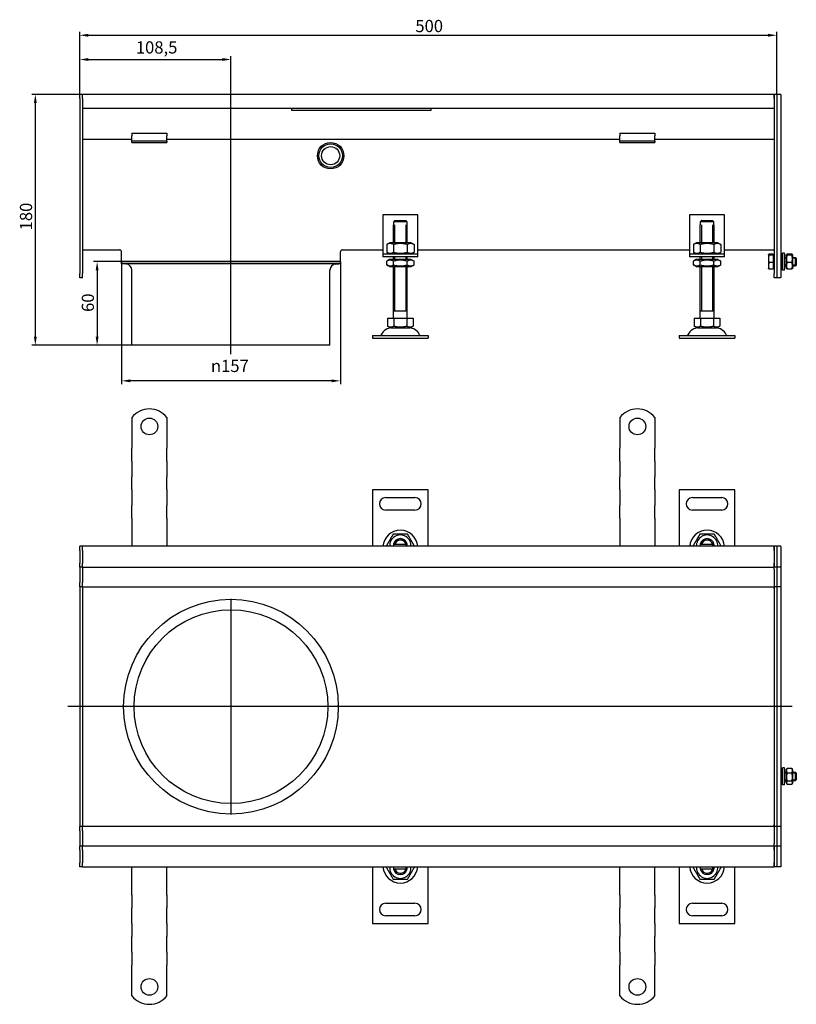
# Model space of a CAD drawing. Units: millimetres. Extents: x 412 to 1426, y 314 to 1020.
# Drawn here: x 412 to 969, y 314 to 1020 of the extents above; entities that cross this region are included whole.
import ezdxf

# ---------------------------------------------------------------- set-up
doc = ezdxf.new("R2010")
doc.units = ezdxf.units.MM
doc.header["$LTSCALE"] = 2.5
doc.linetypes.add('GEN7', pattern=[13.75, 10, -1.25, 1.25, -1.25])
doc.layers.add('5', color=3, linetype='Continuous')
doc.layers.add('7', color=4, linetype='GEN7')
doc.styles.add('Text poznámky (ISO)', font='TAHOMA.TTF')
doc.dimstyles.new('Výchozí (ISO)', dxfattribs={"dimscale": 2.5, "dimtxt": 3.5, "dimasz": 2.5, "dimexe": 1, "dimexo": 0, "dimgap": 0.762, "dimtad": 1, "dimrnd": 1e-08, "dimtxsty": 'Text poznámky (ISO)', "dimcen": 0.09, "dimdle": 10, "dimclrd": 256, "dimclre": 256, "dimclrt": 256, "dimazin": 2, "dimtfac": 1.001486, "dimtmove": 0, "dimatfit": 3, "dimfxl": 1, "dimtolj": 1, "dimlwd": -1, "dimlwe": -1, "dimarcsym": 0})

# ---------------------------------------------------------------- blocks, each defined once
blk = doc.blocks.new('*D38')
at = {"layer": '5'}
for p, q in [((457.07, 966.37), (420.74, 966.37)), ((423.24, 960.12), (423.24, 792.62)), ((492.57, 786.37), (420.74, 786.37))]:
    blk.add_line(p, q, dxfattribs=at)
for points in [[(422.2, 960.12), (424.29, 960.12), (423.24, 966.37)], [(422.2, 792.62), (424.29, 792.62), (423.24, 786.37)]]:
    blk.add_solid(points, dxfattribs=at)
at = {"layer": 'Defpoints', "color": 0}
for p in [(457.07, 966.37), (423.24, 786.37), (492.57, 786.37)]:
    blk.add_point(p, dxfattribs=at)
at = {"layer": '5', "insert": (412.19, 868.79), "char_height": 8.75, "attachment_point": 1, "rotation": 90, "style": 'Text poznámky (ISO)'}
blk.add_mtext('\\A1;180', dxfattribs=at)
blk = doc.blocks.new('*D39')
at = {"layer": '5'}
for p, q in [((455.07, 963.37), (455.07, 1011.25)), ((955.07, 966.32), (955.07, 1011.25)), ((461.32, 1008.75), (948.82, 1008.75))]:
    blk.add_line(p, q, dxfattribs=at)
for points in [[(461.32, 1009.79), (461.32, 1007.71), (455.07, 1008.75)], [(948.82, 1009.79), (948.82, 1007.71), (955.07, 1008.75)]]:
    blk.add_solid(points, dxfattribs=at)
at = {"layer": 'Defpoints', "color": 0}
for p in [(955.07, 1008.75), (455.07, 963.37), (955.07, 966.32)]:
    blk.add_point(p, dxfattribs=at)
at = {"layer": '5', "insert": (695.82, 1019.76), "char_height": 8.75, "attachment_point": 1, "style": 'Text poznámky (ISO)'}
blk.add_mtext('\\A1;500', dxfattribs=at)
blk = doc.blocks.new('*D49')
at = {"layer": '5'}
for p, q in [((485.07, 846.37), (485.07, 758.38)), ((642.07, 846.37), (642.07, 758.38)), ((635.82, 760.88), (491.32, 760.88))]:
    blk.add_line(p, q, dxfattribs=at)
for points in [[(491.32, 761.92), (491.32, 759.84), (485.07, 760.88)], [(635.82, 761.92), (635.82, 759.84), (642.07, 760.88)]]:
    blk.add_solid(points, dxfattribs=at)
at = {"layer": 'Defpoints', "color": 0}
for p in [(485.07, 846.37), (642.07, 846.37), (485.07, 760.88)]:
    blk.add_point(p, dxfattribs=at)
at = {"layer": '5', "insert": (549.2, 775.95), "char_height": 8.75, "attachment_point": 1, "style": 'Text poznámky (ISO)'}
blk.add_mtext('\\A1;{\\fAIGDT|b0|i0;\\H8.7500;\\ln\\fTahoma|b0|i0;\\H8.7500;}157', dxfattribs=at)
blk = doc.blocks.new('*D50')
at = {"layer": '5'}
for p, q in [((485.07, 846.37), (465.07, 846.37)), ((467.57, 840.12), (467.57, 792.62)), ((492.57, 786.37), (465.07, 786.37))]:
    blk.add_line(p, q, dxfattribs=at)
for points in [[(466.53, 840.12), (468.61, 840.12), (467.57, 846.37)], [(466.53, 792.62), (468.61, 792.62), (467.57, 786.37)]]:
    blk.add_solid(points, dxfattribs=at)
at = {"layer": 'Defpoints', "color": 0}
for p in [(485.07, 846.37), (467.57, 786.37), (492.57, 786.37)]:
    blk.add_point(p, dxfattribs=at)
at = {"layer": '5', "insert": (456.55, 810.3), "char_height": 8.75, "attachment_point": 1, "rotation": 90, "style": 'Text poznámky (ISO)'}
blk.add_mtext('\\A1;60', dxfattribs=at)
blk = doc.blocks.new('*D61')
at = {"layer": '5'}
for p, q in [((455.07, 966.37), (455.07, 993.87)), ((461.32, 991.37), (557.32, 991.37)), ((563.57, 846.44), (563.57, 993.87))]:
    blk.add_line(p, q, dxfattribs=at)
for points in [[(461.32, 992.42), (461.32, 990.33), (455.07, 991.37)], [(557.32, 992.42), (557.32, 990.33), (563.57, 991.37)]]:
    blk.add_solid(points, dxfattribs=at)
at = {"layer": 'Defpoints', "color": 0}
for p in [(563.57, 991.37), (455.07, 966.37), (563.57, 846.44)]:
    blk.add_point(p, dxfattribs=at)
at = {"layer": '5', "insert": (495.33, 1004.4), "char_height": 8.75, "attachment_point": 1, "style": 'Text poznámky (ISO)'}
blk.add_mtext('\\A1;108,5', dxfattribs=at)

msp = doc.modelspace()

# ---------------------------------------------------------------- linework, layer by layer
for p, q in [((457.067, 966.375), (455.067, 966.375)), ((455.067, 963.375), (455.067, 966.375)), ((455.067, 963.375), (455.067, 837.875)), ((953.067, 966.375), (457.067, 966.375)), ((457.067, 963.375), (457.067, 966.375)), ((457.067, 963.375), (457.067, 966.375)), ((457.067, 963.375), (457.067, 956.375)), ((457.067, 963.375), (457.067, 837.875)), ((953.067, 966.375), (953.067, 963.375)), ((955.067, 966.375), (953.067, 966.375)), ((953.067, 963.375), (953.067, 966.375)), ((953.067, 963.375), (953.067, 956.375)), ((953.067, 963.375), (953.067, 837.875)), ((958.067, 966.375), (955.067, 966.375)), ((955.067, 966.325), (955.067, 966.375)), ((955.067, 966.325), (955.067, 834.925)), ((955.067, 963.375), (955.067, 837.875)), ((958.067, 966.325), (958.067, 966.375)), ((958.067, 966.325), (958.067, 834.925)), ((457.067, 956.375), (953.067, 956.375)), ((607.067, 956.375), (607.067, 955.006)), ((607.067, 955.006), (707.067, 955.006)), ((707.067, 955.006), (707.067, 956.375)), ((492.567, 933.875), (457.067, 933.875)), ((492.567, 938.572), (492.567, 936.668)), ((492.567, 938.572), (517.567, 938.572)), ((492.567, 934.193), (492.567, 936.668)), ((492.567, 932.875), (492.567, 934.193)), ((492.567, 931.875), (492.567, 932.875)), ((517.567, 932.875), (492.567, 932.875)), ((517.567, 938.572), (517.567, 936.668)), ((517.567, 934.193), (517.567, 936.668)), ((517.567, 932.875), (517.567, 934.193)), ((842.567, 933.875), (517.567, 933.875)), ((517.567, 932.875), (517.567, 931.875)), ((842.567, 938.572), (842.567, 936.668)), ((842.567, 938.572), (867.567, 938.572)), ((842.567, 934.193), (842.567, 936.668)), ((842.567, 932.875), (842.567, 934.193)), ((842.567, 931.875), (842.567, 932.875)), ((867.567, 932.875), (842.567, 932.875)), ((867.567, 938.572), (867.567, 936.668)), ((867.567, 934.193), (867.567, 936.668)), ((867.567, 932.875), (867.567, 934.193)), ((953.067, 933.875), (867.567, 933.875)), ((867.567, 932.875), (867.567, 931.875)), ((492.567, 931.875), (517.567, 931.875)), ((842.567, 931.875), (867.567, 931.875)), ((672.567, 879.875), (672.567, 853.875)), ((697.567, 879.875), (672.567, 879.875)), ((681.194, 875.875), (688.94, 875.875)), ((697.567, 853.875), (697.567, 879.875)), ((892.567, 879.875), (892.567, 853.875)), ((917.567, 879.875), (892.567, 879.875)), ((901.194, 875.875), (908.94, 875.875)), ((917.567, 853.875), (917.567, 879.875)), ((680.067, 872.875), (680.168, 872.875)), ((680.067, 859.875), (680.067, 872.875)), ((680.168, 874.875), (680.168, 872.875)), ((689.966, 874.875), (680.168, 874.875)), ((680.964, 872.875), (680.964, 859.875)), ((689.17, 859.875), (689.17, 872.875)), ((689.966, 872.875), (689.966, 874.875)), ((689.966, 872.875), (690.067, 872.875)), ((690.067, 859.875), (690.067, 872.875)), ((900.067, 872.875), (900.168, 872.875)), ((900.067, 859.875), (900.067, 872.875)), ((900.168, 874.875), (900.168, 872.875)), ((909.966, 874.875), (900.168, 874.875)), ((900.964, 872.875), (900.964, 859.875)), ((909.17, 859.875), (909.17, 872.875)), ((909.966, 872.875), (909.966, 874.875)), ((909.966, 872.875), (910.067, 872.875)), ((910.067, 859.875), (910.067, 872.875)), ((457.067, 854.881), (483.567, 854.881)), ((643.567, 854.881), (672.567, 854.881)), ((677.417, 859.875), (675.252, 858.625)), ((675.252, 858.625), (675.252, 853.125)), ((692.717, 859.875), (677.417, 859.875)), ((680.159, 858.625), (680.159, 853.125)), ((689.974, 858.625), (689.974, 853.125)), ((692.717, 859.875), (694.882, 858.625)), ((694.882, 858.625), (694.882, 853.125)), ((697.567, 854.881), (892.567, 854.881)), ((897.417, 859.875), (895.252, 858.625)), ((895.252, 858.625), (895.252, 853.125)), ((912.717, 859.875), (897.417, 859.875)), ((900.159, 858.625), (900.159, 853.125)), ((909.974, 858.625), (909.974, 853.125)), ((912.717, 859.875), (914.882, 858.625)), ((914.882, 858.625), (914.882, 853.125)), ((917.567, 854.881), (953.067, 854.881)), ((485.067, 846.375), (485.067, 853.381)), ((642.067, 846.375), (642.067, 853.381)), ((672.567, 853.875), (672.567, 851.875)), ((672.567, 851.875), (697.567, 851.875)), ((672.567, 851.875), (672.567, 849.875)), ((697.567, 849.875), (672.567, 849.875)), ((677.417, 851.875), (675.252, 853.125)), ((677.267, 847.875), (675.252, 846.712)), ((692.867, 847.875), (677.267, 847.875)), ((680.067, 847.875), (680.067, 849.875)), ((680.964, 849.875), (680.964, 847.875)), ((689.17, 847.875), (689.17, 849.875)), ((690.067, 847.875), (690.067, 849.875)), ((692.717, 851.875), (694.882, 853.125)), ((692.867, 847.875), (694.882, 846.712)), ((697.567, 851.875), (697.567, 853.875)), ((697.567, 849.875), (697.567, 851.875)), ((892.567, 853.875), (892.567, 851.875)), ((892.567, 851.875), (917.567, 851.875)), ((892.567, 851.875), (892.567, 849.875)), ((917.567, 849.875), (892.567, 849.875)), ((897.417, 851.875), (895.252, 853.125)), ((897.267, 847.875), (895.252, 846.712)), ((912.867, 847.875), (897.267, 847.875)), ((900.067, 847.875), (900.067, 849.875)), ((900.964, 849.875), (900.964, 847.875)), ((909.17, 847.875), (909.17, 849.875)), ((910.067, 847.875), (910.067, 849.875)), ((912.717, 851.875), (914.882, 853.125)), ((912.867, 847.875), (914.882, 846.712)), ((917.567, 851.875), (917.567, 853.875)), ((917.567, 849.875), (917.567, 851.875)), ((949.067, 851.375), (949.086, 851.408)), ((949.067, 851.375), (949.067, 851.342)), ((949.067, 851.342), (949.067, 848.365)), ((949.067, 848.365), (949.067, 843.398)), ((952.567, 851.671), (949.513, 851.671)), ((952.567, 851.013), (949.513, 851.013)), ((952.567, 851.671), (952.567, 851.013)), ((952.567, 851.013), (952.567, 845.717)), ((952.567, 850.725), (953.067, 850.725)), ((958.067, 849.375), (959.067, 849.375)), ((959.067, 848.776), (958.067, 848.776)), ((959.067, 840.375), (959.067, 852.375)), ((960.667, 852.375), (959.067, 852.375)), ((960.667, 840.375), (960.667, 852.375)), ((960.667, 849.375), (961.667, 849.375)), ((961.667, 848.776), (960.667, 848.776)), ((961.667, 850.775), (962.032, 851.408)), ((961.667, 850.775), (961.667, 841.975)), ((965.874, 851.671), (962.46, 851.671)), ((965.874, 851.013), (962.46, 851.013)), ((966.667, 850.775), (966.301, 851.408)), ((966.667, 841.975), (966.667, 850.775)), ((966.667, 849.375), (968.453, 849.375)), ((969.052, 848.776), (966.667, 848.776)), ((968.453, 843.375), (968.453, 849.375)), ((969.067, 848.761), (968.453, 849.375)), ((969.067, 848.761), (969.067, 843.988)), ((485.067, 846.375), (642.067, 846.375)), ((642.067, 846.375), (485.067, 846.375)), ((485.067, 844.875), (485.067, 846.375)), ((642.067, 844.875), (485.067, 844.875)), ((488.459, 844.675), (486.173, 844.875)), ((638.675, 844.675), (640.961, 844.875)), ((642.067, 844.875), (642.067, 846.375)), ((675.252, 844.038), (675.252, 846.712)), ((677.267, 842.875), (675.252, 844.038)), ((677.267, 842.875), (692.867, 842.875)), ((680.067, 805.875), (680.067, 842.875)), ((680.159, 844.038), (680.159, 846.712)), ((680.964, 842.875), (680.964, 810.875)), ((689.17, 810.875), (689.17, 842.875)), ((689.974, 844.038), (689.974, 846.712)), ((690.067, 805.875), (690.067, 842.875)), ((692.867, 842.875), (694.882, 844.038)), ((694.882, 844.038), (694.882, 846.712)), ((895.252, 844.038), (895.252, 846.712)), ((897.267, 842.875), (895.252, 844.038)), ((897.267, 842.875), (912.867, 842.875)), ((900.067, 805.875), (900.067, 842.875)), ((900.159, 844.038), (900.159, 846.712)), ((900.964, 842.875), (900.964, 810.875)), ((909.17, 810.875), (909.17, 842.875)), ((909.974, 844.038), (909.974, 846.712)), ((910.067, 805.875), (910.067, 842.875)), ((912.867, 842.875), (914.882, 844.038)), ((914.882, 844.038), (914.882, 846.712)), ((949.067, 843.398), (949.067, 841.375)), ((949.067, 841.375), (949.086, 841.342)), ((952.567, 845.717), (949.513, 845.717)), ((952.567, 841.078), (949.513, 841.078)), ((952.567, 845.717), (952.567, 841.078)), ((952.567, 842.025), (953.067, 842.025)), ((958.067, 843.974), (959.067, 843.974)), ((958.067, 843.375), (959.067, 843.375)), ((960.667, 843.974), (961.667, 843.974)), ((960.667, 843.375), (961.667, 843.375)), ((961.667, 841.975), (962.032, 841.342)), ((965.874, 845.717), (962.46, 845.717)), ((965.874, 841.078), (962.46, 841.078)), ((966.667, 841.975), (966.301, 841.342)), ((966.667, 843.974), (969.052, 843.974)), ((966.667, 843.375), (968.453, 843.375)), ((969.067, 843.988), (968.453, 843.375)), ((455.067, 834.875), (455.067, 837.875)), ((457.067, 834.875), (455.067, 834.875)), ((457.067, 834.875), (457.067, 837.875)), ((492.567, 786.375), (492.567, 840.192)), ((634.567, 786.375), (634.567, 840.192)), ((953.067, 834.875), (953.067, 837.875)), ((955.067, 834.875), (953.067, 834.875)), ((955.067, 834.875), (955.067, 834.925)), ((958.067, 834.875), (955.067, 834.875)), ((958.067, 834.875), (958.067, 834.925)), ((960.667, 840.375), (959.067, 840.375)), ((675.817, 805.875), (680.442, 805.875)), ((675.817, 805.875), (675.817, 800.21)), ((690.067, 810.875), (680.067, 810.875)), ((680.442, 805.875), (689.692, 805.875)), ((680.442, 805.875), (680.442, 800.21)), ((689.692, 805.875), (689.692, 800.21)), ((689.692, 805.875), (694.317, 805.875)), ((694.317, 805.875), (694.317, 800.21)), ((895.817, 805.875), (900.442, 805.875)), ((895.817, 805.875), (895.817, 800.21)), ((910.067, 810.875), (900.067, 810.875)), ((900.442, 805.875), (909.692, 805.875)), ((900.442, 805.875), (900.442, 800.21)), ((909.692, 805.875), (909.692, 800.21)), ((909.692, 805.875), (914.317, 805.875)), ((914.317, 805.875), (914.317, 800.21)), ((678.129, 798.875), (675.817, 800.21)), ((678.129, 798.875), (692.004, 798.875)), ((692.004, 798.875), (694.317, 800.21)), ((898.129, 798.875), (895.817, 800.21)), ((898.129, 798.875), (912.004, 798.875)), ((912.004, 798.875), (914.317, 800.21)), ((665.067, 793.375), (705.067, 793.375)), ((665.067, 793.375), (665.067, 791.375)), ((665.067, 791.375), (705.067, 791.375)), ((705.067, 793.375), (705.067, 791.375)), ((885.067, 793.375), (925.067, 793.375)), ((885.067, 793.375), (885.067, 791.375)), ((885.067, 791.375), (925.067, 791.375)), ((925.067, 793.375), (925.067, 791.375)), ((634.567, 786.375), (492.567, 786.375)), ((492.567, 734.668), (492.567, 718.181)), ((517.567, 734.668), (517.567, 718.181)), ((842.567, 734.668), (842.567, 718.181)), ((867.567, 734.668), (867.567, 718.181)), ((492.567, 718.181), (492.567, 714.999)), ((492.567, 714.999), (492.567, 712.524)), ((517.567, 718.181), (517.567, 714.999)), ((517.567, 714.999), (517.567, 712.524)), ((842.567, 718.181), (842.567, 714.999)), ((842.567, 714.999), (842.567, 712.524)), ((867.567, 718.181), (867.567, 714.999)), ((867.567, 714.999), (867.567, 712.524)), ((492.567, 703.331), (492.567, 712.524)), ((517.567, 703.331), (517.567, 712.524)), ((842.567, 703.331), (842.567, 712.524)), ((867.567, 703.331), (867.567, 712.524)), ((492.567, 703.331), (492.567, 700.857)), ((492.567, 700.857), (492.567, 694.493)), ((517.567, 703.331), (517.567, 700.857)), ((517.567, 700.857), (517.567, 694.493)), ((842.567, 703.331), (842.567, 700.857)), ((842.567, 700.857), (842.567, 694.493)), ((867.567, 703.331), (867.567, 700.857)), ((867.567, 700.857), (867.567, 694.493)), ((492.567, 694.493), (492.567, 692.018)), ((517.567, 694.493), (517.567, 692.018)), ((842.567, 694.493), (842.567, 692.018)), ((867.567, 694.493), (867.567, 692.018)), ((492.567, 682.825), (492.567, 692.018)), ((517.567, 682.825), (517.567, 692.018)), ((842.567, 682.825), (842.567, 692.018)), ((867.567, 682.825), (867.567, 692.018)), ((492.567, 682.825), (492.567, 680.35)), ((492.567, 680.35), (492.567, 673.986)), ((517.567, 682.825), (517.567, 680.35)), ((517.567, 680.35), (517.567, 673.986)), ((665.067, 682.681), (665.067, 642.181)), ((705.067, 682.681), (665.067, 682.681)), ((705.067, 642.181), (705.067, 682.681)), ((842.567, 682.825), (842.567, 680.35)), ((842.567, 680.35), (842.567, 673.986)), ((867.567, 682.825), (867.567, 680.35)), ((867.567, 680.35), (867.567, 673.986)), ((885.067, 682.681), (885.067, 642.181)), ((925.067, 682.681), (885.067, 682.681)), ((925.067, 642.181), (925.067, 682.681)), ((492.567, 673.986), (492.567, 671.512)), ((492.567, 662.319), (492.567, 671.512)), ((517.567, 673.986), (517.567, 671.512)), ((517.567, 662.319), (517.567, 671.512)), ((674.567, 677.181), (695.567, 677.181)), ((842.567, 673.986), (842.567, 671.512)), ((842.567, 662.319), (842.567, 671.512)), ((867.567, 673.986), (867.567, 671.512)), ((867.567, 662.319), (867.567, 671.512)), ((894.567, 677.181), (915.567, 677.181)), ((695.567, 668.181), (674.567, 668.181)), ((915.567, 668.181), (894.567, 668.181)), ((492.567, 662.319), (492.567, 659.844)), ((492.567, 659.844), (492.567, 656.662)), ((517.567, 662.319), (517.567, 659.844)), ((517.567, 659.844), (517.567, 656.662)), ((842.567, 662.319), (842.567, 659.844)), ((842.567, 659.844), (842.567, 656.662)), ((867.567, 662.319), (867.567, 659.844)), ((867.567, 659.844), (867.567, 656.662)), ((492.567, 656.662), (492.567, 642.181)), ((517.567, 656.662), (517.567, 642.181)), ((842.567, 656.662), (842.567, 642.181)), ((867.567, 656.662), (867.567, 642.181)), ((681.194, 643.681), (688.94, 643.681)), ((901.194, 643.681), (908.94, 643.681)), ((457.067, 642.181), (455.067, 642.181)), ((455.067, 639.181), (455.067, 642.181)), ((455.067, 639.181), (455.067, 630.181)), ((953.067, 642.181), (457.067, 642.181)), ((457.067, 639.181), (457.067, 642.181)), ((457.067, 639.181), (457.067, 642.181)), ((457.067, 639.181), (457.067, 630.181)), ((457.067, 639.181), (457.067, 630.181)), ((953.067, 642.181), (953.067, 639.181)), ((955.067, 642.181), (953.067, 642.181)), ((953.067, 639.181), (953.067, 642.181)), ((953.067, 639.181), (953.067, 630.181)), ((953.067, 639.181), (953.067, 630.181)), ((958.067, 642.181), (955.067, 642.181)), ((955.067, 642.131), (955.067, 642.181)), ((955.067, 642.131), (955.067, 627.231)), ((955.067, 639.181), (955.067, 630.181)), ((958.067, 642.131), (958.067, 642.181)), ((958.067, 642.131), (958.067, 627.231)), ((455.067, 627.181), (455.067, 630.181)), ((457.067, 627.181), (457.067, 630.181)), ((457.067, 627.181), (457.067, 630.181)), ((953.067, 630.181), (953.067, 627.181)), ((953.067, 627.181), (953.067, 630.181)), ((457.067, 627.181), (455.067, 627.181)), ((455.067, 627.181), (455.067, 625.681)), ((455.067, 625.681), (455.067, 616.181)), ((457.067, 627.181), (457.067, 625.681)), ((457.067, 627.181), (953.067, 627.181)), ((457.067, 625.681), (457.067, 616.181)), ((953.067, 625.681), (953.067, 627.181)), ((955.067, 627.181), (953.067, 627.181)), ((953.067, 625.681), (953.067, 616.181)), ((955.067, 627.181), (955.067, 627.231)), ((955.067, 627.181), (955.067, 626.799)), ((958.067, 627.181), (955.067, 627.181)), ((955.067, 626.799), (955.067, 613.231)), ((958.067, 627.181), (958.067, 627.231)), ((958.067, 627.181), (958.067, 627.131)), ((958.067, 627.131), (958.067, 613.231)), ((455.067, 613.181), (455.067, 616.181)), ((457.067, 613.181), (457.067, 616.181)), ((953.067, 616.181), (953.067, 613.181)), ((457.067, 613.181), (455.067, 613.181)), ((455.067, 613.181), (455.067, 611.811)), ((455.067, 611.811), (455.067, 527.181)), ((457.067, 613.181), (457.067, 611.811)), ((457.067, 613.181), (487.567, 613.181)), ((457.067, 613.181), (457.067, 611.811)), ((457.067, 611.811), (457.067, 527.311)), ((457.067, 611.811), (457.067, 527.311)), ((487.567, 613.181), (953.067, 613.181)), ((953.067, 611.811), (953.067, 613.181)), ((955.067, 613.181), (953.067, 613.181)), ((953.067, 613.181), (953.067, 611.811)), ((953.067, 611.811), (953.067, 527.311)), ((953.067, 611.811), (953.067, 527.311)), ((955.067, 613.181), (955.067, 613.231)), ((955.067, 613.181), (955.067, 611.811)), ((958.067, 613.181), (955.067, 613.181)), ((955.067, 611.811), (955.067, 527.181)), ((955.067, 611.811), (955.067, 527.181)), ((958.067, 613.181), (958.067, 613.231)), ((958.067, 613.181), (958.067, 613.135)), ((958.067, 613.135), (958.067, 527.181)), ((457.067, 527.181), (455.067, 527.181)), ((455.067, 527.181), (455.067, 442.55)), ((457.067, 527.311), (457.067, 527.05)), ((457.067, 527.05), (457.067, 442.55)), ((457.067, 527.05), (457.067, 442.55)), ((953.067, 527.05), (953.067, 527.311)), ((955.067, 527.181), (953.067, 527.181)), ((953.067, 527.05), (953.067, 442.55)), ((953.067, 527.05), (953.067, 442.55)), ((955.067, 527.181), (955.067, 442.55)), ((958.067, 527.181), (955.067, 527.181)), ((955.067, 527.181), (955.067, 442.55)), ((958.067, 527.181), (958.067, 441.226)), ((959.067, 471.181), (959.067, 483.181)), ((960.667, 483.181), (959.067, 483.181)), ((960.667, 471.181), (960.667, 483.181)), ((961.667, 481.581), (962.273, 482.631)), ((961.667, 481.581), (961.667, 472.781)), ((965.874, 482.917), (962.46, 482.917)), ((966.667, 481.581), (966.06, 482.631)), ((966.667, 472.781), (966.667, 481.581)), ((958.067, 480.181), (959.067, 480.181)), ((959.067, 479.582), (958.067, 479.582)), ((958.067, 474.78), (959.067, 474.78)), ((958.067, 474.181), (959.067, 474.181)), ((960.667, 480.181), (961.667, 480.181)), ((961.667, 479.582), (960.667, 479.582)), ((960.667, 474.78), (961.667, 474.78)), ((960.667, 474.181), (961.667, 474.181)), ((965.874, 479.479), (962.46, 479.479)), ((965.874, 473.743), (962.46, 473.743)), ((966.667, 480.181), (968.453, 480.181)), ((969.052, 479.582), (966.667, 479.582)), ((966.667, 474.78), (969.052, 474.78)), ((966.667, 474.181), (968.453, 474.181)), ((968.453, 474.181), (968.453, 480.181)), ((969.067, 479.567), (968.453, 480.181)), ((969.067, 474.794), (968.453, 474.181)), ((969.067, 479.567), (969.067, 474.794)), ((960.667, 471.181), (959.067, 471.181)), ((961.667, 472.781), (962.273, 471.73)), ((965.874, 471.445), (962.46, 471.445)), ((966.667, 472.781), (966.06, 471.73)), ((455.067, 442.55), (455.067, 441.181)), ((457.067, 441.181), (455.067, 441.181)), ((455.067, 438.181), (455.067, 441.181)), ((455.067, 438.181), (455.067, 428.681)), ((457.067, 442.55), (457.067, 441.181)), ((457.067, 442.55), (457.067, 441.181)), ((885.067, 441.181), (457.067, 441.181)), ((457.067, 438.181), (457.067, 441.181)), ((457.067, 438.181), (457.067, 428.681)), ((953.067, 441.181), (885.067, 441.181)), ((953.067, 441.181), (953.067, 442.55)), ((953.067, 442.55), (953.067, 441.181)), ((953.067, 441.181), (953.067, 438.181)), ((955.067, 441.181), (953.067, 441.181)), ((953.067, 438.181), (953.067, 428.681)), ((955.067, 442.55), (955.067, 441.181)), ((958.067, 441.181), (955.067, 441.181)), ((955.067, 441.131), (955.067, 441.181)), ((955.067, 441.131), (955.067, 427.563)), ((958.067, 441.226), (958.067, 441.181)), ((958.067, 441.131), (958.067, 441.181)), ((958.067, 441.131), (958.067, 427.231)), ((455.067, 428.681), (455.067, 427.181)), ((457.067, 427.181), (455.067, 427.181)), ((455.067, 424.181), (455.067, 427.181)), ((455.067, 424.181), (455.067, 415.181)), ((457.067, 428.681), (457.067, 427.181)), ((953.067, 427.181), (457.067, 427.181)), ((457.067, 424.181), (457.067, 427.181)), ((457.067, 424.181), (457.067, 427.181)), ((457.067, 424.181), (457.067, 415.181)), ((457.067, 424.181), (457.067, 415.181)), ((953.067, 427.181), (953.067, 428.681)), ((953.067, 427.181), (953.067, 424.181)), ((955.067, 427.181), (953.067, 427.181)), ((953.067, 424.181), (953.067, 427.181)), ((953.067, 424.181), (953.067, 415.181)), ((953.067, 424.181), (953.067, 415.181)), ((955.067, 427.563), (955.067, 427.181)), ((958.067, 427.181), (955.067, 427.181)), ((955.067, 427.131), (955.067, 427.181)), ((955.067, 427.131), (955.067, 412.231)), ((955.067, 424.181), (955.067, 415.181)), ((958.067, 427.231), (958.067, 427.181)), ((958.067, 427.131), (958.067, 427.181)), ((958.067, 427.131), (958.067, 412.231)), ((455.067, 412.181), (455.067, 415.181)), ((457.067, 412.181), (455.067, 412.181)), ((457.067, 412.181), (457.067, 415.181)), ((457.067, 412.181), (457.067, 415.181)), ((457.067, 412.181), (953.067, 412.181)), ((492.567, 397.699), (492.567, 412.181)), ((517.567, 397.699), (517.567, 412.181)), ((665.067, 412.181), (665.067, 371.681)), ((688.94, 410.681), (681.194, 410.681)), ((705.067, 371.681), (705.067, 412.181)), ((842.567, 397.699), (842.567, 412.181)), ((867.567, 397.699), (867.567, 412.181)), ((885.067, 412.181), (885.067, 371.681)), ((908.94, 410.681), (901.194, 410.681)), ((925.067, 371.681), (925.067, 412.181)), ((953.067, 415.181), (953.067, 412.181)), ((953.067, 412.181), (953.067, 415.181)), ((955.067, 412.181), (953.067, 412.181)), ((955.067, 412.181), (955.067, 412.231)), ((958.067, 412.181), (955.067, 412.181)), ((958.067, 412.181), (958.067, 412.231)), ((492.567, 394.517), (492.567, 397.699)), ((517.567, 394.517), (517.567, 397.699)), ((842.567, 394.517), (842.567, 397.699)), ((867.567, 394.517), (867.567, 397.699)), ((492.567, 392.042), (492.567, 394.517)), ((492.567, 392.042), (492.567, 382.85)), ((517.567, 392.042), (517.567, 394.517)), ((517.567, 392.042), (517.567, 382.85)), ((842.567, 392.042), (842.567, 394.517)), ((842.567, 392.042), (842.567, 382.85)), ((867.567, 392.042), (867.567, 394.517)), ((867.567, 392.042), (867.567, 382.85)), ((492.567, 380.375), (492.567, 382.85)), ((517.567, 380.375), (517.567, 382.85)), ((674.567, 386.181), (695.567, 386.181)), ((842.567, 380.375), (842.567, 382.85)), ((867.567, 380.375), (867.567, 382.85)), ((894.567, 386.181), (915.567, 386.181)), ((492.567, 374.011), (492.567, 380.375)), ((517.567, 374.011), (517.567, 380.375)), ((695.567, 377.181), (674.567, 377.181)), ((842.567, 374.011), (842.567, 380.375)), ((867.567, 374.011), (867.567, 380.375)), ((915.567, 377.181), (894.567, 377.181)), ((492.567, 371.536), (492.567, 374.011)), ((492.567, 371.536), (492.567, 362.344)), ((517.567, 371.536), (517.567, 374.011)), ((517.567, 371.536), (517.567, 362.344)), ((665.067, 371.681), (705.067, 371.681)), ((842.567, 371.536), (842.567, 374.011)), ((842.567, 371.536), (842.567, 362.344)), ((867.567, 371.536), (867.567, 374.011)), ((867.567, 371.536), (867.567, 362.344)), ((885.067, 371.681), (925.067, 371.681)), ((492.567, 359.869), (492.567, 362.344)), ((517.567, 359.869), (517.567, 362.344)), ((842.567, 359.869), (842.567, 362.344)), ((867.567, 359.869), (867.567, 362.344)), ((492.567, 353.505), (492.567, 359.869)), ((492.567, 351.03), (492.567, 353.505)), ((517.567, 353.505), (517.567, 359.869)), ((517.567, 351.03), (517.567, 353.505)), ((842.567, 353.505), (842.567, 359.869)), ((842.567, 351.03), (842.567, 353.505)), ((867.567, 353.505), (867.567, 359.869)), ((867.567, 351.03), (867.567, 353.505)), ((492.567, 351.03), (492.567, 341.838)), ((517.567, 351.03), (517.567, 341.838)), ((842.567, 351.03), (842.567, 341.838)), ((867.567, 351.03), (867.567, 341.838)), ((492.567, 339.363), (492.567, 341.838)), ((492.567, 336.181), (492.567, 339.363)), ((517.567, 339.363), (517.567, 341.838)), ((517.567, 336.181), (517.567, 339.363)), ((842.567, 339.363), (842.567, 341.838)), ((842.567, 336.181), (842.567, 339.363)), ((867.567, 339.363), (867.567, 341.838)), ((867.567, 336.181), (867.567, 339.363)), ((492.567, 319.693), (492.567, 336.181)), ((517.567, 319.693), (517.567, 336.181)), ((842.567, 319.693), (842.567, 336.181)), ((867.567, 319.693), (867.567, 336.181))]:
    msp.add_line(p, q)
for centre, radius in [((635.067, 922.375), 9.5), ((635.067, 922.375), 8.5), ((635.067, 922.375), 6.5), ((505.067, 728.181), 6), ((855.067, 728.181), 6), ((563.567, 527.181), 77), ((563.567, 527.181), 69.5), ((505.067, 326.181), 6), ((855.067, 326.181), 6)]:
    msp.add_circle(centre, radius)
for centre, radius, start, end in [((483.567, 853.381), 1.5, 0, 90), ((643.567, 853.381), 1.5, 90, 180), ((488.067, 840.192), 4.5, 0, 85), ((639.067, 840.192), 4.5, 95, 180), ((679.02, 790.375), 8.5, 90, 155.098938), ((691.114, 790.375), 8.5, 24.901062, 90), ((899.02, 790.375), 8.5, 90, 155.098938), ((911.114, 790.375), 8.5, 24.901062, 90), ((670.403, 794.375), 1, 270, 335.098938), ((699.731, 794.375), 1, 204.901062, 270), ((890.403, 794.375), 1, 270, 335.098938), ((919.731, 794.375), 1, 204.901062, 270), ((505.067, 724.681), 16, 38.624833, 141.375167), ((855.067, 724.681), 16, 38.624833, 141.375167), ((674.567, 672.681), 4.5, 90, 270), ((695.567, 672.681), 4.5, 270, 90), ((894.567, 672.681), 4.5, 90, 270), ((915.567, 672.681), 4.5, 270, 90), ((685.067, 641.181), 12.5, 4.588566, 175.411434), ((685.067, 642.681), 7.65, 356.252506, 183.747494), ((905.067, 641.181), 12.5, 4.588566, 175.411434), ((905.067, 642.681), 7.65, 356.252506, 183.747494), ((685.067, 642.681), 5, 168.463041, 185.73917), ((685.067, 642.681), 5, 11.536959, 168.463041), ((685.067, 642.681), 4.103, 165.893555, 170), ((685.067, 642.681), 4.103, 14.106445, 165.893555), ((685.067, 642.681), 4, 14.477512, 165.522488), ((685.067, 642.681), 4.103, 353.000421, 14.106445), ((685.067, 642.681), 5, 354.26083, 11.536959), ((905.067, 642.681), 5, 168.463041, 185.73917), ((905.067, 642.681), 5, 11.536959, 168.463041), ((905.067, 642.681), 4.103, 165.893555, 170), ((905.067, 642.681), 4.103, 14.106445, 165.893555), ((905.067, 642.681), 4, 14.477512, 165.522488), ((905.067, 642.681), 4.103, 353.000421, 14.106445), ((905.067, 642.681), 5, 354.26083, 11.536959), ((685.067, 413.181), 12.5, 184.588566, 355.411434), ((685.067, 411.681), 7.65, 176.252506, 3.747494), ((685.067, 411.681), 5, 174.26083, 191.536959), ((685.067, 411.681), 5, 191.536959, 348.463041), ((685.067, 411.681), 4, 194.477512, 345.522488), ((685.067, 411.681), 4.103, 260, 345.893555), ((685.067, 411.681), 4.103, 345.893555, 6.999579), ((685.067, 411.681), 5, 348.463041, 5.73917), ((905.067, 413.181), 12.5, 184.588566, 355.411434), ((905.067, 411.681), 7.65, 176.252506, 3.747494), ((905.067, 411.681), 5, 174.26083, 191.536959), ((905.067, 411.681), 5, 191.536959, 348.463041), ((905.067, 411.681), 4, 194.477512, 345.522488), ((905.067, 411.681), 4.103, 260, 345.893555), ((905.067, 411.681), 4.103, 345.893555, 6.999579), ((905.067, 411.681), 5, 348.463041, 5.73917), ((674.567, 381.681), 4.5, 90, 270), ((695.567, 381.681), 4.5, 270, 90), ((894.567, 381.681), 4.5, 90, 270), ((915.567, 381.681), 4.5, 270, 90), ((505.067, 329.681), 16, 218.624833, 321.375167), ((855.067, 329.681), 16, 218.624833, 321.375167)]:
    msp.add_arc(centre, radius, start, end)
for points, weights in [([(681.194, 875.875), (680.738, 875.433), (680.168, 874.875)], [1, 1.01641431551, 1.01967201941]), ([(689.966, 874.875), (689.396, 875.433), (688.94, 875.875)], [1.01967201941, 1.01641431551, 1]), ([(901.194, 875.875), (900.738, 875.433), (900.168, 874.875)], [1, 1.01641431551, 1.01967201941]), ([(909.966, 874.875), (909.396, 875.433), (908.94, 875.875)], [1.01967201941, 1.01641431551, 1]), ([(680.159, 858.625), (677.706, 860.042), (675.252, 858.625)], [1, 1.15470053838, 1]), ([(689.974, 858.625), (685.067, 860.042), (680.159, 858.625)], [1, 1.15470053838, 1]), ([(694.882, 858.625), (692.428, 860.042), (689.974, 858.625)], [1, 1.15470053838, 1]), ([(900.159, 858.625), (897.706, 860.042), (895.252, 858.625)], [1, 1.15470053838, 1]), ([(909.974, 858.625), (905.067, 860.042), (900.159, 858.625)], [1, 1.15470053838, 1]), ([(914.882, 858.625), (912.428, 860.042), (909.974, 858.625)], [1, 1.15470053838, 1]), ([(675.252, 853.125), (677.706, 851.708), (680.159, 853.125)], [1, 1.15470053838, 1]), ([(680.159, 853.125), (685.067, 851.708), (689.974, 853.125)], [1, 1.15470053838, 1]), ([(689.974, 853.125), (692.428, 851.708), (694.882, 853.125)], [1, 1.15470053838, 1]), ([(895.252, 853.125), (897.706, 851.708), (900.159, 853.125)], [1, 1.15470053838, 1]), ([(900.159, 853.125), (905.067, 851.708), (909.974, 853.125)], [1, 1.15470053838, 1]), ([(909.974, 853.125), (912.428, 851.708), (914.882, 853.125)], [1, 1.15470053838, 1]), ([(949.513, 851.671), (949.067, 851.495), (949.067, 851.342)], [1, 1.0379548493, 1]), ([(949.067, 851.342), (949.067, 851.19), (949.513, 851.013)], [1, 1.0379548493, 1]), ([(949.513, 851.013), (949.067, 849.594), (949.067, 848.365)], [1, 1.0379548493, 1]), ([(949.067, 848.365), (949.067, 847.136), (949.513, 845.717)], [1, 1.0379548493, 1]), ([(962.46, 851.671), (961.626, 851.342), (962.46, 851.013)], [1, 1.15470053838, 1]), ([(962.46, 851.013), (961.626, 848.365), (962.46, 845.717)], [1, 1.15470053838, 1]), ([(965.874, 851.013), (966.707, 851.342), (965.874, 851.671)], [1, 1.15470053838, 1]), ([(965.874, 845.717), (966.707, 848.365), (965.874, 851.013)], [1, 1.15470053838, 1]), ([(680.159, 846.712), (677.706, 848.128), (675.252, 846.712)], [1, 1.15470053838, 1]), ([(675.252, 844.038), (677.706, 842.622), (680.159, 844.038)], [1, 1.15470053838, 1]), ([(689.974, 846.712), (685.067, 848.128), (680.159, 846.712)], [1, 1.15470053838, 1]), ([(680.159, 844.038), (685.067, 842.622), (689.974, 844.038)], [1, 1.15470053838, 1]), ([(694.882, 846.712), (692.428, 848.128), (689.974, 846.712)], [1, 1.15470053838, 1]), ([(689.974, 844.038), (692.428, 842.622), (694.882, 844.038)], [1, 1.15470053838, 1]), ([(900.159, 846.712), (897.706, 848.128), (895.252, 846.712)], [1, 1.15470053838, 1]), ([(895.252, 844.038), (897.706, 842.622), (900.159, 844.038)], [1, 1.15470053838, 1]), ([(909.974, 846.712), (905.067, 848.128), (900.159, 846.712)], [1, 1.15470053838, 1]), ([(900.159, 844.038), (905.067, 842.622), (909.974, 844.038)], [1, 1.15470053838, 1]), ([(914.882, 846.712), (912.428, 848.128), (909.974, 846.712)], [1, 1.15470053838, 1]), ([(909.974, 844.038), (912.428, 842.622), (914.882, 844.038)], [1, 1.15470053838, 1]), ([(949.513, 845.717), (949.067, 844.474), (949.067, 843.398)], [1, 1.0379548493, 1]), ([(949.067, 843.398), (949.067, 842.321), (949.513, 841.078)], [1, 1.0379548493, 1]), ([(949.513, 841.078), (949.156, 841.219), (949.086, 841.342)], [1, 1.03009319972, 1.01246650667]), ([(962.46, 845.717), (961.626, 843.398), (962.46, 841.078)], [1, 1.15470053838, 1]), ([(962.46, 841.078), (962.103, 841.219), (962.032, 841.342)], [1, 1.06085019936, 1.07383053607]), ([(965.874, 841.078), (966.707, 843.398), (965.874, 845.717)], [1, 1.15470053838, 1]), ([(966.301, 841.342), (966.231, 841.219), (965.874, 841.078)], [1.07383053607, 1.06085019936, 1]), ([(675.817, 800.21), (678.129, 798.875), (680.442, 800.21)], [1.16127596677, 1.34092598403, 1.16127596677]), ([(680.442, 800.21), (685.067, 798.875), (689.692, 800.21)], [1.16127596677, 1.34092598403, 1.16127596677]), ([(689.692, 800.21), (692.004, 798.875), (694.317, 800.21)], [1.16127596677, 1.34092598403, 1.16127596677]), ([(895.817, 800.21), (898.129, 798.875), (900.442, 800.21)], [1.16127596677, 1.34092598403, 1.16127596677]), ([(900.442, 800.21), (905.067, 798.875), (909.692, 800.21)], [1.16127596677, 1.34092598403, 1.16127596677]), ([(909.692, 800.21), (912.004, 798.875), (914.317, 800.21)], [1.16127596677, 1.34092598403, 1.16127596677]), ([(675.252, 642.681), (677.706, 646.931), (680.159, 651.181)], [1, 1.15470053838, 1]), ([(680.159, 651.181), (685.067, 651.181), (689.974, 651.181)], [1, 1.15470053838, 1]), ([(689.974, 651.181), (692.428, 646.931), (694.882, 642.681)], [1, 1.15470053838, 1]), ([(895.252, 642.681), (897.706, 646.931), (900.159, 651.181)], [1, 1.15470053838, 1]), ([(900.159, 651.181), (905.067, 651.181), (909.974, 651.181)], [1, 1.15470053838, 1]), ([(909.974, 651.181), (912.428, 646.931), (914.882, 642.681)], [1, 1.15470053838, 1]), ([(675.54, 642.181), (675.398, 642.427), (675.252, 642.681)], [1.01527560141, 1.00805746824, 1]), ([(680.168, 643.681), (680.738, 643.681), (681.194, 643.681)], [1.01967201941, 1.01641431551, 1]), ([(688.94, 643.681), (689.396, 643.681), (689.966, 643.681)], [1, 1.01641431551, 1.01967201941]), ([(694.882, 642.681), (694.735, 642.427), (694.593, 642.181)], [1, 1.00805746824, 1.01527560141]), ([(895.54, 642.181), (895.398, 642.427), (895.252, 642.681)], [1.01527560141, 1.00805746824, 1]), ([(900.168, 643.681), (900.738, 643.681), (901.194, 643.681)], [1.01967201941, 1.01641431551, 1]), ([(908.94, 643.681), (909.396, 643.681), (909.966, 643.681)], [1, 1.01641431551, 1.01967201941]), ([(914.882, 642.681), (914.735, 642.427), (914.593, 642.181)], [1, 1.00805746824, 1.01527560141]), ([(962.46, 482.917), (961.626, 481.198), (962.46, 479.479)], [1, 1.15470053838, 1]), ([(962.273, 482.631), (962.353, 482.77), (962.46, 482.917)], [1.03091369005, 1.01741795823, 1]), ([(965.874, 479.479), (966.707, 481.198), (965.874, 482.917)], [1, 1.15470053838, 1]), ([(965.874, 482.917), (965.98, 482.77), (966.06, 482.631)], [1, 1.01741795823, 1.03091369005]), ([(962.46, 479.479), (961.626, 476.611), (962.46, 473.743)], [1, 1.15470053838, 1]), ([(962.46, 473.743), (961.626, 472.594), (962.46, 471.445)], [1, 1.15470053838, 1]), ([(965.874, 473.743), (966.707, 476.611), (965.874, 479.479)], [1, 1.15470053838, 1]), ([(965.874, 471.445), (966.707, 472.594), (965.874, 473.743)], [1, 1.15470053838, 1]), ([(675.252, 411.681), (675.398, 411.934), (675.54, 412.181)], [1, 1.00805746824, 1.01527560141]), ([(680.159, 403.181), (677.706, 407.431), (675.252, 411.681)], [1, 1.15470053838, 1]), ([(681.194, 410.681), (680.738, 410.681), (680.168, 410.681)], [1, 1.01641431551, 1.01967201941]), ([(689.966, 410.681), (689.396, 410.681), (688.94, 410.681)], [1.01967201941, 1.01641431551, 1]), ([(694.882, 411.681), (692.428, 407.431), (689.974, 403.181)], [1, 1.15470053838, 1]), ([(694.593, 412.181), (694.735, 411.934), (694.882, 411.681)], [1.01527560141, 1.00805746824, 1]), ([(895.252, 411.681), (895.398, 411.934), (895.54, 412.181)], [1, 1.00805746824, 1.01527560141]), ([(900.159, 403.181), (897.706, 407.431), (895.252, 411.681)], [1, 1.15470053838, 1]), ([(901.194, 410.681), (900.738, 410.681), (900.168, 410.681)], [1, 1.01641431551, 1.01967201941]), ([(909.966, 410.681), (909.396, 410.681), (908.94, 410.681)], [1.01967201941, 1.01641431551, 1]), ([(914.882, 411.681), (912.428, 407.431), (909.974, 403.181)], [1, 1.15470053838, 1]), ([(914.593, 412.181), (914.735, 411.934), (914.882, 411.681)], [1.01527560141, 1.00805746824, 1]), ([(689.974, 403.181), (685.067, 403.181), (680.159, 403.181)], [1, 1.15470053838, 1]), ([(909.974, 403.181), (905.067, 403.181), (900.159, 403.181)], [1, 1.15470053838, 1])]:
    msp.add_rational_spline(points, weights, degree=2)
for points in [[(486.568, 526.803), (486.567, 526.929), (486.567, 527.055), (486.567, 527.307), (486.567, 527.433), (486.568, 527.558)], [(640.566, 527.558), (640.566, 527.433), (640.567, 527.307), (640.567, 527.055), (640.566, 526.929), (640.566, 526.803)]]:
    msp.add_open_spline(points, degree=3, knots=[0, 0, 0, 0, 0.039220084, 0.039220084, 0.078440168, 0.078440168, 0.078440168, 0.078440168])
at = {"layer": '7', "linetype": 'Continuous'}
for p, q in [((563.567, 780.125), (563.567, 846.442)), ((563.567, 604.431), (563.567, 449.931)), ((965.991, 527.181), (446.618, 527.181))]:
    msp.add_line(p, q, dxfattribs=at)

# ---------------------------------------------------------------- dimensions: what is measured, and where the dimension line sits
at = {"layer": '5'}
for base, p1, p2, angle, override, picture, middle in [((955.067, 1008.75), (455.067, 963.375), (955.067, 966.325), 180, {"dimdec": 2, "dimtp": 0, "dimtm": 0, "dimtdec": 2, "dimtofl": 0, "dimatfit": 1}, '*D39', (705.067, 1008.75)), ((563.567, 991.375), (455.067, 966.375), (563.567, 846.442), 180, {"dimdec": 2, "dimtp": 0, "dimtm": 0, "dimtdec": 2, "dimtofl": 0, "dimatfit": 1}, '*D61', (509.317, 991.375)), ((423.244, 786.375), (457.067, 966.375), (492.567, 786.375), 90, {"dimtp": 2, "dimtm": 2, "dimtofl": 0, "dimatfit": 1}, '*D38', (423.244, 877.742)), ((467.567, 786.375), (485.067, 846.375), (492.567, 786.375), 90, {"dimdec": 2, "dimtp": 0, "dimtm": 0, "dimtdec": 2, "dimtofl": 0, "dimatfit": 1}, '*D50', (467.567, 816.375))]:
    dim = msp.add_linear_dim(base=base, p1=p1, p2=p2, angle=angle, dimstyle='Výchozí (ISO)', override=override, dxfattribs=at)
    dim.commit()
    dim.dimension.update_dxf_attribs({"geometry": picture, "text_midpoint": middle, "dimtype": 160})
dim = msp.add_linear_dim(base=(485.067, 760.881), p1=(642.067, 846.375), p2=(485.067, 846.375), angle=180, text='{\\fAIGDT|b0|i0;\\H8.7500;\\ln\\fTahoma|b0|i0;\\H8.7500;}<>', dimstyle='Výchozí (ISO)', override={"dimdec": 2, "dimtp": 0, "dimtm": 0, "dimtdec": 2, "dimtofl": 0, "dimatfit": 1}, dxfattribs=at)
dim.commit()
dim.dimension.update_dxf_attribs({"geometry": '*D49', "text_midpoint": (563.567, 760.881), "dimtype": 160})

doc.saveas('drawing.dxf')
